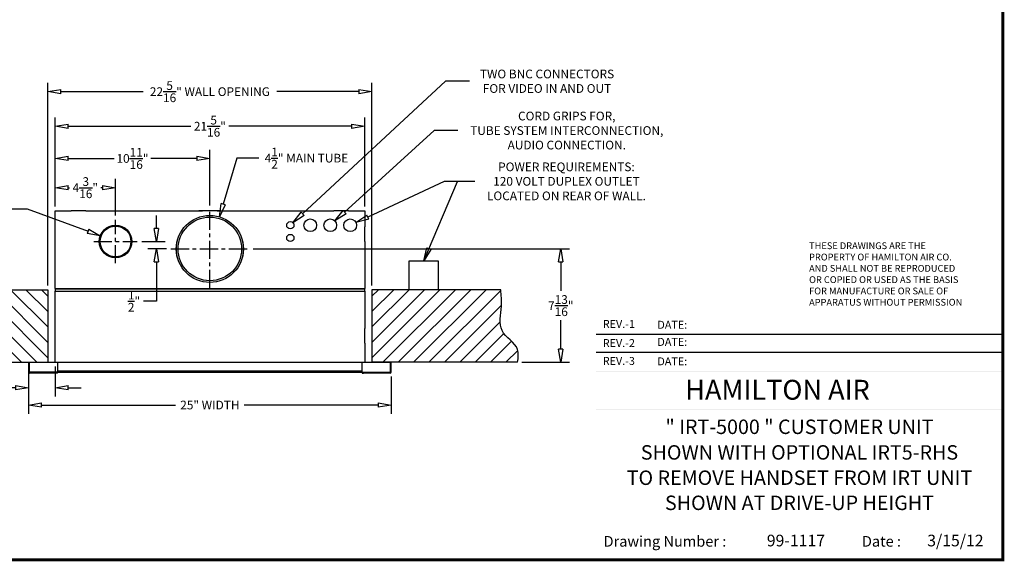
# Model space of a CAD drawing. Units: inches. Extents: x 17 to 119, y 3 to 87.
# Drawn here: x 52 to 119, y 3 to 41 of the extents above; entities that cross this region are included whole.
import ezdxf
from ezdxf.enums import TextEntityAlignment as Align

# ---------------------------------------------------------------- set-up
doc = ezdxf.new("R2010")
doc.units = ezdxf.units.IN
doc.header["$MEASUREMENT"] = 0
doc.linetypes.add('CENTER', pattern=[2, 1.25, -0.25, 0.25, -0.25])
doc.layers.get('0').update_dxf_attribs({"lineweight": 25})
for name, color, linetype in [('2', 7, 'Continuous'), ('ACAD', 6, 'Continuous'), ('Dimension', 5, 'Continuous'), ('Display Only', 2, 'Continuous')]:
    doc.layers.add(name, color=color, linetype=linetype)
doc.styles.add('ROMAND', font='romand')
doc.styles.get("Standard").update_dxf_attribs({"font": 'ARIAL.TTF'})
doc.dimstyles.get("Standard").update_dxf_attribs({"dimtxt": 0.06, "dimasz": 0.09, "dimexe": 0.06, "dimexo": 0.03, "dimgap": 0.03, "dimtad": 0, "dimtih": 1, "dimtoh": 1, "dimdec": 3, "dimzin": 0, "dimdsep": 46, "dimtxsty": 'Standard', "dimblk": 'CLOSEDBLANK', "dimcen": 0.1, "dimadec": 0, "dimazin": 0, "dimtfac": 1, "dimtdec": 3, "dimtofl": 0, "dimtmove": 0, "dimatfit": 3, "dimfxl": 0, "dimtolj": 1, "dimtzin": 0, "dimarcsym": 0})
doc.dimstyles.new('Standard$3', dxfattribs={"dimtxt": 0.06, "dimasz": 0.09, "dimexe": 0.06, "dimexo": 0.03, "dimgap": 0.03, "dimtad": 0, "dimtih": 1, "dimtoh": 1, "dimdec": 3, "dimzin": 0, "dimdsep": 46, "dimtxsty": 'Standard', "dimblk": 'CLOSEDBLANK', "dimcen": 0, "dimadec": 0, "dimazin": 0, "dimtfac": 1, "dimtdec": 3, "dimtofl": 0, "dimtmove": 0, "dimatfit": 3, "dimfxl": 0, "dimtolj": 1, "dimtzin": 0, "dimarcsym": 0})

# ---------------------------------------------------------------- blocks, each defined once
blk = doc.blocks.new('_ClosedBlank')
at = {"color": 0, "linetype": 'ByBlock', "lineweight": -2}
for p, q in [((-1, 0.167), (0, 0)), ((-1, 0.167), (-1, -0.167)), ((0, 0), (-1, -0.167))]:
    blk.add_line(p, q, dxfattribs=at)
blk = doc.blocks.new('*D12')
at = {"layer": 'DEFPOINTS', "color": 0}
for p in [(74.712, 26.788), (73.919, 26.418)]:
    blk.add_point(p, dxfattribs=at)
at = {"layer": 'Dimension', "color": 0, "lineweight": -2}
for p, q in [((80.801, 29.63), (75.528, 27.169)), ((82.908, 29.63), (80.801, 29.63))]:
    blk.add_line(p, q, dxfattribs=at)
at = {"layer": 'Dimension', "color": 0, "lineweight": -2, "xscale": 0.9000000000000002, "yscale": 0.9000000000000002, "zscale": 0.9000000000000002, "rotation": 205.0171449495865}
blk.add_blockref('_ClosedBlank', (74.712, 26.788), dxfattribs=at)
at = {"layer": 'Dimension', "insert": (89.219, 29.63), "char_height": 0.6, "attachment_point": 5}
blk.add_mtext('\\A1;{\\C256;POWER REQUIREMENTS:\\P120 VOLT DUPLEX OUTLET\\PLOCATED ON REAR OF WALL.}', dxfattribs=at)
blk = doc.blocks.new('*D13')
at = {"layer": 'DEFPOINTS', "color": 0}
for p in [(70.374, 26.773), (70.007, 26.433)]:
    blk.add_point(p, dxfattribs=at)
at = {"layer": 'Dimension', "color": 0, "lineweight": -2}
for p, q in [((80.881, 36.529), (71.033, 27.386)), ((82.537, 36.529), (80.881, 36.529))]:
    blk.add_line(p, q, dxfattribs=at)
at = {"layer": 'Dimension', "color": 0, "lineweight": -2, "xscale": 0.9000000000000002, "yscale": 0.9000000000000002, "zscale": 0.9000000000000002, "rotation": 222.8768742558743}
blk.add_blockref('_ClosedBlank', (70.374, 26.773), dxfattribs=at)
at = {"layer": 'Dimension', "color": 0, "insert": (87.881, 36.529), "char_height": 0.6, "attachment_point": 5}
blk.add_mtext('\\A1;TWO BNC CONNECTORS\\PFOR VIDEO IN AND OUT', dxfattribs=at)
blk = doc.blocks.new('*D8')
at = {"layer": 'DEFPOINTS', "color": 0}
for p in [(73.264, 26.898), (72.617, 26.308)]:
    blk.add_point(p, dxfattribs=at)
at = {"layer": 'Dimension', "color": 0, "lineweight": -2}
for p, q in [((80.093, 33.131), (73.929, 27.505)), ((81.725, 33.131), (80.093, 33.131))]:
    blk.add_line(p, q, dxfattribs=at)
at = {"layer": 'Dimension', "color": 0, "lineweight": -2, "xscale": 0.9000000000000002, "yscale": 0.9000000000000002, "zscale": 0.9000000000000002, "rotation": 222.3860530371049}
blk.add_blockref('_ClosedBlank', (73.264, 26.898), dxfattribs=at)
at = {"layer": 'Dimension', "color": 0, "insert": (89.243, 33.131), "char_height": 0.6, "attachment_point": 5}
blk.add_mtext('\\A1;CORD GRIPS FOR,\\PTUBE SYSTEM INTERCONNECTION,\\PAUDIO CONNECTION.', dxfattribs=at)
blk = doc.blocks.new('*D14')
at = {"layer": 'DEFPOINTS', "color": 0}
for p in [(75.816, 35.81), (53.476, 22.161), (75.816, 22.161)]:
    blk.add_point(p, dxfattribs=at)
at = {"layer": 'Dimension', "color": 0, "lineweight": -2}
for p, q in [((53.476, 22.461), (53.476, 36.41)), ((75.816, 22.461), (75.816, 36.41)), ((54.376, 35.81), (60.041, 35.81)), ((74.916, 35.81), (69.25, 35.81))]:
    blk.add_line(p, q, dxfattribs=at)
at = {"layer": 'Dimension', "color": 0, "lineweight": -2, "xscale": 0.9000000000000002, "yscale": 0.9000000000000002, "zscale": 0.9000000000000002, "rotation": 180}
blk.add_blockref('_ClosedBlank', (53.476, 35.81), dxfattribs=at)
at = {"layer": 'Dimension', "color": 0, "lineweight": -2, "xscale": 0.9000000000000002, "yscale": 0.9000000000000002, "zscale": 0.9000000000000002}
blk.add_blockref('_ClosedBlank', (75.816, 35.81), dxfattribs=at)
at = {"layer": 'Dimension', "color": 0, "insert": (64.646, 35.81), "char_height": 0.6, "attachment_point": 5}
blk.add_mtext('\\A1;22{\\H1.000000x;\\S5/16;}" WALL OPENING', dxfattribs=at)
blk = doc.blocks.new('*D17')
at = {"layer": 'DEFPOINTS', "color": 0}
for p in [(59.646, 25.483), (60.963, 25.483), (61.958, 24.973)]:
    blk.add_point(p, dxfattribs=at)
at = {"layer": 'Dimension', "color": 0, "lineweight": -2}
for p, q in [((60.963, 26.383), (60.963, 27.283)), ((59.946, 25.483), (61.563, 25.483)), ((61.658, 24.973), (60.363, 24.973)), ((60.963, 24.073), (60.963, 21.373)), ((60.963, 21.373), (60.063, 21.373))]:
    blk.add_line(p, q, dxfattribs=at)
at = {"layer": 'Dimension', "color": 0, "lineweight": -2, "xscale": 0.9000000000000002, "yscale": 0.9000000000000002, "zscale": 0.9000000000000002}
for p, rotation in [((60.963, 25.483), 270), ((60.963, 24.973), 90)]:
    blk.add_blockref('_ClosedBlank', p, dxfattribs=dict(at, rotation=rotation))
at = {"layer": 'Dimension', "color": 0, "insert": (59.415, 21.373), "char_height": 0.6, "attachment_point": 5}
blk.add_mtext('\\A1;{\\H1.000000x;\\S1/2;}"', dxfattribs=at)
blk = doc.blocks.new('*D18')
at = {"layer": 'DEFPOINTS', "color": 0}
for p in [(67.333, 24.973), (88.831, 24.973), (85.853, 17.161)]:
    blk.add_point(p, dxfattribs=at)
at = {"layer": 'Dimension', "color": 0, "lineweight": -2}
for p, q in [((67.633, 24.973), (89.431, 24.973)), ((88.831, 24.073), (88.831, 22.08)), ((88.831, 18.061), (88.831, 20.054)), ((86.153, 17.161), (89.431, 17.161))]:
    blk.add_line(p, q, dxfattribs=at)
at = {"layer": 'Dimension', "color": 0, "lineweight": -2, "xscale": 0.9000000000000002, "yscale": 0.9000000000000002, "zscale": 0.9000000000000002}
for p, rotation in [((88.831, 24.973), 90), ((88.831, 17.161), 270)]:
    blk.add_blockref('_ClosedBlank', p, dxfattribs=dict(at, rotation=rotation))
at = {"layer": 'Dimension', "color": 0, "insert": (88.831, 21.067), "char_height": 0.6, "attachment_point": 5}
blk.add_mtext('\\A1;7{\\H1.000000x;\\S13/16;}"', dxfattribs=at)
blk = doc.blocks.new('*D19')
at = {"layer": 'DEFPOINTS', "color": 0}
for p in [(64.646, 31.209), (53.976, 27.603), (64.646, 27.661)]:
    blk.add_point(p, dxfattribs=at)
at = {"layer": 'Dimension', "color": 0, "lineweight": -2}
for p, q in [((53.976, 27.903), (53.976, 31.809)), ((64.646, 27.961), (64.646, 31.809)), ((54.876, 31.209), (58.04, 31.209)), ((63.746, 31.209), (60.582, 31.209))]:
    blk.add_line(p, q, dxfattribs=at)
at = {"layer": 'Dimension', "color": 0, "lineweight": -2, "xscale": 0.9000000000000002, "yscale": 0.9000000000000002, "zscale": 0.9000000000000002, "rotation": 180}
blk.add_blockref('_ClosedBlank', (53.976, 31.209), dxfattribs=at)
at = {"layer": 'Dimension', "color": 0, "lineweight": -2, "xscale": 0.9000000000000002, "yscale": 0.9000000000000002, "zscale": 0.9000000000000002}
blk.add_blockref('_ClosedBlank', (64.646, 31.209), dxfattribs=at)
at = {"layer": 'Dimension', "color": 0, "insert": (59.311, 31.209), "char_height": 0.6, "attachment_point": 5}
blk.add_mtext('\\A1;10{\\H1.000000x;\\S11/16;}"', dxfattribs=at)
blk = doc.blocks.new('*D20')
at = {"layer": 'DEFPOINTS', "color": 0}
for p in [(58.146, 29.194), (53.976, 27.603), (58.146, 26.983)]:
    blk.add_point(p, dxfattribs=at)
at = {"layer": 'Dimension', "color": 0, "lineweight": -2}
for p, q in [((53.976, 27.903), (53.976, 29.794)), ((54.876, 29.194), (54.982, 29.194)), ((57.246, 29.194), (57.139, 29.194)), ((58.146, 27.283), (58.146, 29.794))]:
    blk.add_line(p, q, dxfattribs=at)
at = {"layer": 'Dimension', "color": 0, "lineweight": -2, "xscale": 0.9000000000000002, "yscale": 0.9000000000000002, "zscale": 0.9000000000000002, "rotation": 180}
blk.add_blockref('_ClosedBlank', (53.976, 29.194), dxfattribs=at)
at = {"layer": 'Dimension', "color": 0, "lineweight": -2, "xscale": 0.9000000000000002, "yscale": 0.9000000000000002, "zscale": 0.9000000000000002}
blk.add_blockref('_ClosedBlank', (58.146, 29.194), dxfattribs=at)
at = {"layer": 'Dimension', "color": 0, "insert": (56.061, 29.194), "char_height": 0.6, "attachment_point": 5}
blk.add_mtext('\\A1;4{\\H1.000000x;\\S3/16;}"', dxfattribs=at)
blk = doc.blocks.new('*D21')
at = {"layer": 'DEFPOINTS', "color": 0}
for p in [(57.091, 25.874), (59.2, 25.091)]:
    blk.add_point(p, dxfattribs=at)
at = {"layer": 'Dimension', "color": 0, "lineweight": -2}
for p, q in [((50.448, 27.747), (52.044, 27.747)), ((52.044, 27.747), (56.247, 26.187))]:
    blk.add_line(p, q, dxfattribs=at)
at = {"layer": 'Dimension', "color": 0, "lineweight": -2, "xscale": 0.9000000000000002, "yscale": 0.9000000000000002, "zscale": 0.9000000000000002, "rotation": 339.644149455713}
blk.add_blockref('_ClosedBlank', (57.091, 25.874), dxfattribs=at)
at = {"layer": 'Dimension', "color": 0, "insert": (46.244, 27.747), "char_height": 0.6, "attachment_point": 5}
blk.add_mtext('\\A1;\\A1;2\\S1/4;" EXHAUST TUBE', dxfattribs=at)
blk = doc.blocks.new('*D22')
at = {"layer": 'DEFPOINTS', "color": 0}
for p in [(65.304, 27.19), (63.988, 22.756)]:
    blk.add_point(p, dxfattribs=at)
at = {"layer": 'Dimension', "color": 0, "lineweight": -2}
for p, q in [((66.502, 31.23), (65.56, 28.053)), ((68.031, 31.23), (66.502, 31.23))]:
    blk.add_line(p, q, dxfattribs=at)
at = {"layer": 'Dimension', "color": 0, "lineweight": -2, "xscale": 0.9000000000000002, "yscale": 0.9000000000000002, "zscale": 0.9000000000000002, "rotation": 253.4717052579961}
blk.add_blockref('_ClosedBlank', (65.304, 27.19), dxfattribs=at)
at = {"layer": 'Dimension', "color": 0, "insert": (71.302, 31.23), "char_height": 0.6, "attachment_point": 5}
blk.add_mtext('\\A1;\\A1;{\\C256;4\\S1/2;" MAIN TUBE}', dxfattribs=at)
blk = doc.blocks.new('*D23')
at = {"layer": 'DEFPOINTS', "color": 0}
for p in [(52.146, 16.491), (77.146, 16.491), (77.146, 14.217)]:
    blk.add_point(p, dxfattribs=at)
at = {"layer": 'Dimension', "color": 0, "lineweight": -2}
for p, q in [((52.146, 16.191), (52.146, 13.617)), ((77.146, 16.191), (77.146, 13.617)), ((53.046, 14.217), (62.287, 14.217)), ((76.246, 14.217), (67.004, 14.217))]:
    blk.add_line(p, q, dxfattribs=at)
at = {"layer": 'Dimension', "color": 0, "lineweight": -2, "xscale": 0.9000000000000002, "yscale": 0.9000000000000002, "zscale": 0.9000000000000002, "rotation": 180}
blk.add_blockref('_ClosedBlank', (52.146, 14.217), dxfattribs=at)
at = {"layer": 'Dimension', "color": 0, "lineweight": -2, "xscale": 0.9000000000000002, "yscale": 0.9000000000000002, "zscale": 0.9000000000000002}
blk.add_blockref('_ClosedBlank', (77.146, 14.217), dxfattribs=at)
at = {"layer": 'Dimension', "color": 0, "insert": (64.646, 14.217), "char_height": 0.6, "attachment_point": 5}
blk.add_mtext('\\A1;25" WIDTH', dxfattribs=at)
blk = doc.blocks.new('*D25')
at = {"layer": 'DEFPOINTS', "color": 0}
for p in [(75.316, 33.429), (53.976, 27.603), (75.316, 27.603)]:
    blk.add_point(p, dxfattribs=at)
at = {"layer": 'Dimension', "color": 0, "lineweight": -2}
for p, q in [((53.976, 27.903), (53.976, 34.029)), ((75.316, 27.903), (75.316, 34.029)), ((54.876, 33.429), (63.341, 33.429)), ((74.416, 33.429), (65.95, 33.429))]:
    blk.add_line(p, q, dxfattribs=at)
at = {"layer": 'Dimension', "color": 0, "lineweight": -2, "xscale": 0.9000000000000002, "yscale": 0.9000000000000002, "zscale": 0.9000000000000002, "rotation": 180}
blk.add_blockref('_ClosedBlank', (53.976, 33.429), dxfattribs=at)
at = {"layer": 'Dimension', "color": 0, "lineweight": -2, "xscale": 0.9000000000000002, "yscale": 0.9000000000000002, "zscale": 0.9000000000000002}
blk.add_blockref('_ClosedBlank', (75.316, 33.429), dxfattribs=at)
at = {"layer": 'Dimension', "color": 0, "insert": (64.646, 33.429), "char_height": 0.6, "attachment_point": 5}
blk.add_mtext('\\A1;21{\\H1.000000x;\\S5/16;}"', dxfattribs=at)
blk = doc.blocks.new('*D30')
at = {"layer": 'DEFPOINTS', "color": 0}
for p in [(52.146, 17.161), (53.976, 17.161), (52.146, 15.412)]:
    blk.add_point(p, dxfattribs=at)
at = {"layer": 'Dimension', "color": 0, "lineweight": -2}
for p, q in [((52.146, 16.861), (52.146, 14.812)), ((53.976, 16.861), (53.976, 14.812)), ((51.246, 15.412), (50.346, 15.412)), ((54.876, 15.412), (55.776, 15.412))]:
    blk.add_line(p, q, dxfattribs=at)
at = {"layer": 'Dimension', "color": 0, "lineweight": -2, "xscale": 0.9000000000000002, "yscale": 0.9000000000000002, "zscale": 0.9000000000000002}
blk.add_blockref('_ClosedBlank', (52.146, 15.412), dxfattribs=at)
at = {"layer": 'Dimension', "color": 0, "lineweight": -2, "xscale": 0.9000000000000002, "yscale": 0.9000000000000002, "zscale": 0.9000000000000002, "rotation": 180}
blk.add_blockref('_ClosedBlank', (53.976, 15.412), dxfattribs=at)
at = {"layer": 'Dimension', "color": 0, "insert": (49.308, 15.412), "char_height": 0.6, "attachment_point": 5}
blk.add_mtext('\\A1;1{\\H1.000000x;\\S13/16;}"', dxfattribs=at)

msp = doc.modelspace()

# ---------------------------------------------------------------- hatches: boundary and pattern name
at = {"layer": 'Display Only'}
h = msp.add_hatch(dxfattribs=at)
h.set_pattern_fill('ANSI31', color=3, scale=6, angle=90, style=0)
h.set_pattern_definition([(135, (47.9864, 10.23515), (-0.53033, -0.53033), [])])
edge = h.paths.add_edge_path()
edge.add_line((53.47564, 17.16073), (53.47564, 22.16073))
edge.add_line((53.47564, 22.16073), (44.60342, 22.16073))
edge.add_spline(control_points=[(44.60342, 22.16073), (44.56443, 21.78819), (44.46812, 20.86799), (44.91625, 19.19416), (43.26516, 18.37223), (43.39396, 17.46982), (43.43807, 17.16073)], knot_values=[0, 0, 0, 0, 1.13960973, 2.81491614, 4.50368506, 5.38344081, 5.38344081, 5.38344081, 5.38344081], degree=3, periodic=0)
edge.add_line((43.43807, 17.16073), (53.47564, 17.16073))
h = msp.add_hatch(dxfattribs=at)
h.set_pattern_fill('ANSI31', color=3, scale=6, angle=90, style=0)
h.set_pattern_definition([(45, (81.3049, 10.23515), (0.53033, -0.53033), [])])
edge = h.paths.add_edge_path()
edge.add_spline(control_points=[(85.8532, 17.16073), (85.89732, 17.46982), (86.02611, 18.37223), (84.37503, 19.19416), (84.82316, 20.86799), (84.72685, 21.78819), (84.68786, 22.16073)], knot_values=[0, 0, 0, 0, 0.87975575, 2.56852467, 4.24383108, 5.38344081, 5.38344081, 5.38344081, 5.38344081], degree=3, periodic=0)
edge.add_line((84.68786, 22.16073), (75.81564, 22.16073))
edge.add_line((75.81564, 22.16073), (75.81564, 17.16073))
edge.add_line((75.81564, 17.16073), (85.8532, 17.16073))

# ---------------------------------------------------------------- linework, layer by layer
at = {"color": 7, "linetype": 'Continuous'}
for p, q in [((53.97564, 27.60273), (55.09064, 27.60273)), ((53.97564, 26.48773), (53.97564, 27.60273)), ((55.09564, 27.60273), (55.09064, 27.60273)), ((56.09564, 27.60273), (55.09564, 27.60273)), ((56.10064, 27.60273), (56.09564, 27.60273)), ((56.10064, 27.60273), (64.14064, 27.60273)), ((63.89564, 27.60323), (63.89564, 27.60273)), ((65.39564, 27.60323), (63.89564, 27.60323)), ((64.14564, 27.60273), (64.14064, 27.60273)), ((65.14564, 27.60273), (64.14564, 27.60273)), ((65.15064, 27.60273), (65.14564, 27.60273)), ((65.15064, 27.60273), (73.19064, 27.60273)), ((65.39564, 27.60273), (65.39564, 27.60323)), ((73.19564, 27.60273), (73.19064, 27.60273)), ((74.19564, 27.60273), (73.19564, 27.60273)), ((74.20064, 27.60273), (74.19564, 27.60273)), ((74.20064, 27.60273), (75.31564, 27.60273)), ((75.31564, 27.60273), (75.31564, 26.48773)), ((53.97564, 26.48273), (53.97564, 26.48773)), ((53.97564, 25.48273), (53.97564, 26.48273)), ((75.31564, 26.48273), (75.31564, 26.48773)), ((75.31564, 25.48273), (75.31564, 26.48273)), ((53.97564, 25.47773), (53.97564, 25.48273)), ((53.97564, 22.25273), (53.97564, 25.47773)), ((62.44564, 25.73301), (62.44564, 25.73301)), ((66.84564, 25.73301), (66.84564, 25.73301)), ((75.31564, 25.47773), (75.31564, 25.48273)), ((75.31564, 25.47773), (75.31564, 22.25273)), ((62.44564, 24.21346), (62.44564, 24.21346)), ((66.84564, 24.21346), (66.84564, 24.21346)), ((53.97564, 22.25273), (53.97564, 22.22273)), ((53.97564, 22.25273), (75.31564, 22.25273)), ((53.97564, 22.22273), (53.97564, 22.07273)), ((53.97564, 22.22273), (75.31564, 22.22273)), ((53.97564, 19.48773), (53.97564, 22.07273)), ((53.97564, 22.07273), (75.31564, 22.07273)), ((75.31564, 22.22273), (75.31564, 22.25273)), ((75.31564, 22.07273), (75.31564, 22.22273)), ((75.31564, 22.07273), (75.31564, 19.48773)), ((53.97564, 19.48273), (53.97564, 19.48773)), ((53.97564, 18.48273), (53.97564, 19.48273)), ((75.31564, 19.48273), (75.31564, 19.48773)), ((75.31564, 18.48273), (75.31564, 19.48273)), ((53.97564, 18.47773), (53.97564, 18.48273)), ((53.97564, 17.16073), (53.97564, 18.47773)), ((75.31564, 18.47773), (75.31564, 18.48273)), ((75.31564, 18.47773), (75.31564, 17.16073)), ((52.14564, 17.16073), (52.19564, 17.16073)), ((52.14564, 17.16073), (52.14564, 16.49073)), ((52.19564, 17.16073), (52.19564, 16.49073)), ((52.19564, 17.16073), (52.20064, 17.16073)), ((52.20064, 17.16073), (54.14564, 17.16073)), ((52.20064, 16.49073), (52.20064, 17.16073)), ((54.14564, 17.16073), (54.14564, 16.49073)), ((54.14564, 17.16073), (75.14564, 17.16073)), ((75.14564, 17.16073), (77.09064, 17.16073)), ((75.14564, 16.49073), (75.14564, 17.16073)), ((77.09064, 17.16073), (77.09064, 16.49073)), ((77.09564, 17.16073), (77.09064, 17.16073)), ((77.14564, 17.16073), (77.09564, 17.16073)), ((77.09564, 16.49073), (77.09564, 17.16073)), ((77.14564, 16.49073), (77.14564, 17.16073)), ((52.19564, 16.49073), (52.14564, 16.49073)), ((52.19564, 16.54073), (52.19564, 16.54073)), ((54.14564, 16.49073), (52.20064, 16.49073)), ((52.20064, 16.49073), (52.20064, 16.49073)), ((54.14564, 16.41073), (52.22564, 16.41073)), ((54.14564, 16.41073), (54.06564, 16.41073)), ((75.14564, 16.54073), (54.14564, 16.54073)), ((54.14564, 16.41073), (54.14564, 16.49073)), ((75.14564, 16.46073), (54.14564, 16.46073)), ((75.14564, 16.49073), (77.09064, 16.49073)), ((75.14564, 16.49073), (75.14564, 16.41073)), ((77.06564, 16.41073), (75.14564, 16.41073)), ((75.14564, 16.41073), (75.22564, 16.41073)), ((77.09064, 16.49073), (77.09064, 16.49073)), ((77.09564, 16.54073), (77.09564, 16.54073)), ((77.09564, 16.49073), (77.14564, 16.49073))]:
    msp.add_line(p, q, dxfattribs=at)
at = {"color": 7}
for p, q in [((91.26313, 19.10067), (119.2972, 19.10067)), ((91.26313, 17.85463), (119.2972, 17.85463))]:
    msp.add_line(p, q, dxfattribs=at)
at = {"color": 7, "linetype": 'Continuous', "flags": 128}
for points in [[(52.20497, 16.46929), (52.20442, 16.46952), (52.19564, 16.49073)], [(52.20064, 16.49073), (52.20564, 16.46602), (52.21111, 16.44181), (52.21659, 16.42333), (52.22206, 16.41274), (52.22564, 16.41073)], [(77.09564, 16.49073), (77.08685, 16.46952), (77.08627, 16.46928)]]:
    msp.add_lwpolyline(points, dxfattribs=at)
at = {"color": 7, "linetype": 'Continuous'}
for centre, radius in [((64.64564, 24.97323), 2.3125), ((64.64564, 24.97323), 2.19), ((58.14564, 25.48273), 1.125), ((58.14564, 25.48273), 1.063), ((70.19064, 26.60323), 0.25), ((71.56564, 26.60323), 0.4375), ((72.94064, 26.60323), 0.4375), ((74.31564, 26.60323), 0.4375), ((70.19064, 25.72823), 0.25)]:
    msp.add_circle(centre, radius, dxfattribs=at)
for centre, radius, start, end in [((64.64564, 24.97323), 2.3275, 160.9475583, 199.0524417), ((64.64564, 24.97323), 2.325, 176.1614664, 183.006008), ((64.64564, 24.97323), 2.3275, 340.9475583, 19.0524417), ((64.64564, 24.97323), 2.325, 352.15835, 0), ((64.64564, 24.97323), 2.325, 0, 1.2083152), ((52.22564, 16.49073), 0.08, 180, 270), ((52.27564, 16.54073), 0.08, 180.032649, 200.3641599), ((77.06564, 16.49073), 0.08, 270, 0), ((76.88069, 16.51244), 0.21107, 331.1938543, 354.0980964), ((77.01564, 16.54073), 0.08, 339.6358401, 359.9811501)]:
    msp.add_arc(centre, radius, start, end, dxfattribs=at)
at = {"color": 7}
for points in [[(119.2972, 20.53224), (119.2972, 20.53765), (91.26106, 20.53224), (91.25566, 20.53765)], [(91.26106, 20.53224), (91.25566, 20.53765), (91.26106, 16.5315), (91.25566, 16.5315)], [(95.13591, 20.53224), (95.1305, 20.53765), (95.13591, 16.5315), (95.1305, 16.5315)], [(101.78063, 20.53224), (101.77522, 20.53765), (101.78063, 16.5315), (101.77522, 16.5315)], [(119.2972, 16.52609), (119.2972, 16.5315), (91.26106, 16.52609), (91.25566, 16.5315)], [(91.26106, 16.52609), (91.25566, 16.5315), (91.26106, 3.54785), (91.25566, 3.54785)], [(119.2972, 13.9299), (119.2972, 13.93531), (91.26106, 13.9299), (91.25566, 13.93531)], [(119.2972, 6.03316), (119.2972, 6.03857), (91.26106, 6.03316), (91.25566, 6.03857)], [(108.82861, 6.03857), (108.8232, 6.03857), (108.82861, 3.54785), (108.8232, 3.54785)]]:
    msp.add_trace(points, dxfattribs=at)
at = {"layer": 'ACAD', "const_width": 0.20022}
msp.add_lwpolyline([(119.2972, 3.54785), (119.2972, 85.34803), (16.80017, 85.34803), (16.80017, 3.54785)], close=True, dxfattribs=at)
at = {"layer": 'Dimension', "linetype": 'CENTER'}
for p, q in [((64.64564, 22.28573), (64.64564, 27.66073)), ((58.14564, 23.98273), (58.14564, 26.98273)), ((56.64564, 25.48273), (59.64564, 25.48273)), ((61.95814, 24.97323), (67.33314, 24.97323))]:
    msp.add_line(p, q, dxfattribs=at)
at = {"layer": 'Dimension'}
for p, q in [((78.38123, 24.16073), (80.38123, 24.16073)), ((78.38123, 22.16073), (78.38123, 24.16073)), ((80.38123, 24.16073), (80.38123, 22.16073))]:
    msp.add_line(p, q, dxfattribs=at)
at = {"layer": 'Display Only', "color": 3, "linetype": 'Continuous'}
for p, q in [((44.60342, 22.16073), (53.47564, 22.16073)), ((53.47564, 22.16073), (53.47564, 17.16073)), ((84.68786, 22.16073), (75.81564, 22.16073)), ((75.81564, 22.16073), (75.81564, 17.16073)), ((43.43807, 17.16073), (53.47564, 17.16073)), ((85.8532, 17.16073), (75.81564, 17.16073))]:
    msp.add_line(p, q, dxfattribs=at)
at = {"layer": 'Display Only', "color": 3}
msp.add_spline([(85.8532, 17.16073), (85.8532, 18.04049), (84.78397, 19.34766), (84.74314, 21.02247), (84.68786, 22.16073)], degree=3, dxfattribs=at)

# ---------------------------------------------------------------- texts
at = {"color": 7}
for s, height, p in [('REV.-1 ', 0.54446, (91.72639, 19.52876)), ('DATE: ', 0.54446, (95.48971, 19.47499)), ('REV.-2 ', 0.54446, (91.72639, 18.21466)), ('DATE: ', 0.54446, (95.48971, 18.29532)), ('REV.-3', 0.54446, (91.72639, 16.98122)), ('DATE:', 0.54446, (95.48971, 16.95489)), ('Drawing Number :', 0.7355868, (91.7776, 4.45652)), ('99-1117', 0.800492, (103.02775, 4.47815)), ('Date :', 0.735587, (109.58313, 4.45652)), ('3/15/12', 0.800492, (114.08319, 4.47815))]:
    msp.add_text(s, height=height, dxfattribs=at).set_placement(p)
at = {"color": 7, "style": 'ROMAND'}
msp.add_text('HAMILTON AIR', height=1.3693118, dxfattribs=at).set_placement((97.40828, 14.58361))
at = {"color": 7, "insert": (105.94279, 25.42525), "char_height": 0.46727, "width": 11.794629, "attachment_point": 1}
msp.add_mtext('THESE DRAWINGS ARE THE\\PPROPERTY OF HAMILTON AIR CO.\\PAND SHALL NOT BE REPRODUCED\\POR COPIED OR USED AS THE BASIS\\PFOR MANUFACTURE OR SALE OF\\PAPPARATUS WITHOUT PERMISSION', dxfattribs=at)
at = {"layer": '2', "color": 7}
for s, p in [('" IRT-5000 " CUSTOMER UNIT', (105.27913, 12.58759)), ('SHOWN WITH OPTIONAL IRT5-RHS', (105.27913, 10.82381)), ('TO REMOVE HANDSET FROM IRT UNIT', (105.27913, 9.07893)), ('SHOWN AT DRIVE-UP HEIGHT', (105.27913, 7.34888))]:
    msp.add_text(s, height=0.9952057, dxfattribs=at).set_placement(p, align=Align.MIDDLE)

# ---------------------------------------------------------------- dimensions: what is measured, and where the dimension line sits
at = {"layer": 'Dimension'}
for p1, p2, text, override, picture, middle in [((70.00743, 26.43313), (70.37384, 26.77334), 'TWO BNC CONNECTORS\\PFOR VIDEO IN AND OUT', {"dimscale": 10, "dimdec": 4, "dimlunit": 5, "dimpost": '"', "dimtdec": 4, "dimldrblk": 'ClosedBlank'}, '*D13', (87.88078, 36.52909)), ((72.61749, 26.3083), (73.26378, 26.89816), 'CORD GRIPS FOR,\\PTUBE SYSTEM INTERCONNECTION,\\PAUDIO CONNECTION.', {"dimscale": 10, "dimdec": 4, "dimlunit": 5, "dimpost": '"', "dimtdec": 4, "dimldrblk": 'ClosedBlank'}, '*D8', (89.24294, 33.13099)), ((73.91918, 26.41822), (74.71209, 26.78825), '{\\C256;POWER REQUIREMENTS:\\P120 VOLT DUPLEX OUTLET\\PLOCATED ON REAR OF WALL.}', {"dimscale": 10, "dimdec": 4, "dimlunit": 5, "dimpost": '"', "dimclrt": 256, "dimtdec": 4, "dimldrblk": 'ClosedBlank'}, '*D12', (89.21867, 29.62971)), ((63.98776, 22.75629), (65.30352, 27.19018), '\\A1;{\\C256;4\\S1/2;" MAIN TUBE}', {"dimscale": 10, "dimdec": 4, "dimlunit": 5, "dimpost": '"', "dimtdec": 4, "dimldrblk": 'ClosedBlank'}, '*D22', (71.30239, 31.23018)), ((59.20038, 25.0914), (57.09089, 25.87406), '\\A1;2\\S1/4;" EXHAUST TUBE', {"dimscale": 10, "dimdec": 4, "dimlunit": 5, "dimpost": '"', "dimtdec": 4, "dimldrblk": 'ClosedBlank'}, '*D21', (46.24359, 27.74671))]:
    dim = msp.add_diameter_dim_2p(p1=p1, p2=p2, text=text, dimstyle='Standard$3', override=override, dxfattribs=at)
    dim.commit()
    dim.dimension.update_dxf_attribs({"geometry": picture, "text_midpoint": middle, "dimtype": 163})
for base, p1, p2, text, picture, middle in [((75.81564, 35.81042), (53.47564, 22.16073), (75.81564, 22.16073), '<> WALL OPENING', '*D14', (64.64564, 35.81042)), ((77.14564, 14.21733), (52.14564, 16.49073), (77.14564, 16.49073), '<> WIDTH', '*D23', (64.64564, 14.21733))]:
    dim = msp.add_linear_dim(base=base, p1=p1, p2=p2, text=text, dimstyle='Standard', override={"dimscale": 10, "dimdec": 4, "dimlunit": 5, "dimpost": '"', "dimtdec": 4, "dimldrblk": 'ClosedBlank'}, dxfattribs=at)
    dim.commit()
    dim.dimension.update_dxf_attribs({"geometry": picture, "text_midpoint": middle})
for base, p1, p2, picture, middle in [((75.31564, 33.42927), (53.97564, 27.60273), (75.31564, 27.60273), '*D25', (64.64564, 33.42927)), ((58.14564, 29.19433), (53.97564, 27.60273), (58.14564, 26.98273), '*D20', (56.06064, 29.19433)), ((52.14564, 15.41233), (53.97564, 17.16073), (52.14564, 17.16073), '*D30', (49.30751, 15.41233))]:
    dim = msp.add_linear_dim(base=base, p1=p1, p2=p2, dimstyle='Standard', override={"dimscale": 10, "dimdec": 4, "dimlunit": 5, "dimpost": '"', "dimtdec": 4, "dimldrblk": 'ClosedBlank'}, dxfattribs=at)
    dim.commit()
    dim.dimension.update_dxf_attribs({"geometry": picture, "text_midpoint": middle, "dimtype": 160})
dim = msp.add_linear_dim(base=(64.64564, 31.20902), p1=(53.97564, 27.60273), p2=(64.64564, 27.66073), dimstyle='Standard', override={"dimscale": 10, "dimdec": 4, "dimlunit": 5, "dimpost": '"', "dimtdec": 4, "dimldrblk": 'ClosedBlank'}, dxfattribs=at)
dim.commit()
dim.dimension.update_dxf_attribs({"geometry": '*D19', "text_midpoint": (59.31064, 31.20902)})
dim = msp.add_linear_dim(base=(60.96276, 25.48273), p1=(61.95814, 24.97323), p2=(59.64564, 25.48273), angle=90, dimstyle='Standard', override={"dimscale": 10, "dimdec": 4, "dimlunit": 5, "dimpost": '"', "dimtdec": 4, "dimldrblk": 'ClosedBlank'}, dxfattribs=at)
dim.commit()
dim.dimension.update_dxf_attribs({"geometry": '*D17', "text_midpoint": (59.41487, 21.37323), "dimtype": 160})
dim = msp.add_linear_dim(base=(88.8314, 24.97323), p1=(85.8532, 17.16073), p2=(67.33314, 24.97323), angle=90, dimstyle='Standard', override={"dimscale": 10, "dimdec": 4, "dimlunit": 5, "dimpost": '"', "dimtdec": 4, "dimldrblk": 'ClosedBlank'}, dxfattribs=at)
dim.commit()
dim.dimension.update_dxf_attribs({"geometry": '*D18', "text_midpoint": (88.8314, 21.06698)})

# ---------------------------------------------------------------- leaders
msp.add_leader([(79.38123, 24.16073), (81.70087, 29.62971)], dimstyle='Standard', override={"dimscale": 10, "dimgap": 0.03, "dimtad": 0, "dimdec": 4, "dimlunit": 5, "dimpost": '"', "dimtdec": 4, "dimldrblk": 'ClosedBlank'}, dxfattribs=at)

doc.saveas('drawing.dxf')
